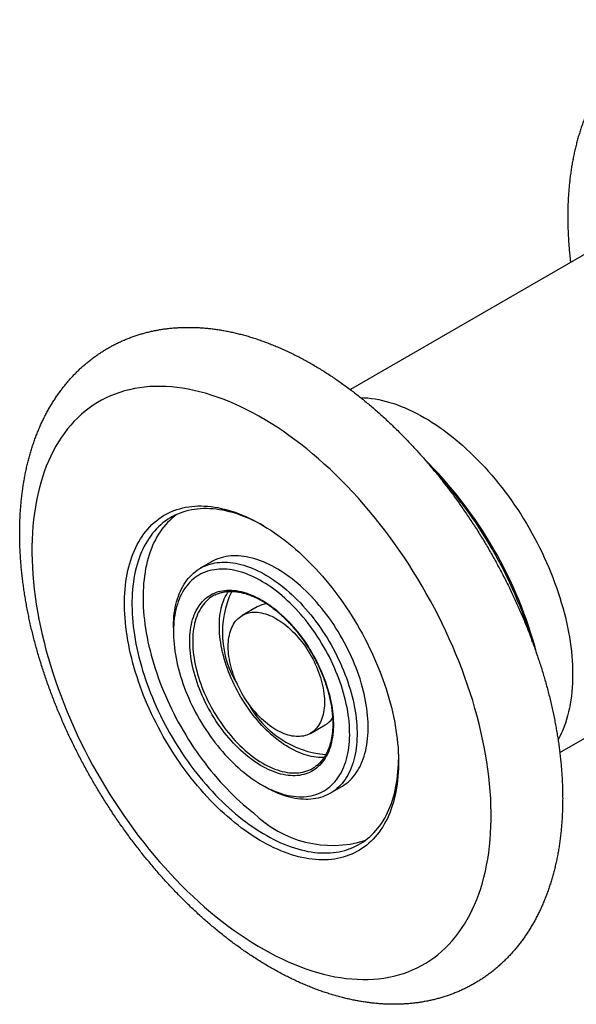
# Model space of a CAD drawing. Units: millimetres. Extents: x 10 to 410, y 10 to 287.
# Drawn here: x 285 to 338, y 126 to 220 of the extents above; entities that cross this region are included whole.
import ezdxf

# ---------------------------------------------------------------- set-up
doc = ezdxf.new("R2010")
doc.units = ezdxf.units.MM

msp = doc.modelspace()

# ---------------------------------------------------------------- linework, layer by layer
at = {"color": 7, "linetype": 'Continuous', "lineweight": 25}
for p, q in [((340.089, 198.565), (316.141, 184.74)), ((302.876, 168.307), (301.816, 167.695)), ((307.24, 164.014), (305.826, 163.198)), ((336.139, 150.098), (360.087, 163.923)), ((299.247, 162.018), (299.247, 161.61)), ((312.325, 151.939), (313.74, 152.755)), ((307.66, 147.036), (308.014, 146.832)), ((314.215, 146.217), (315.275, 146.829))]:
    msp.add_line(p, q, dxfattribs=at)
at = {"color": 7, "linetype": 'Continuous', "lineweight": 25, "flags": 128}
for points in [[(303.907, 133.981), (304.474, 133.548), (305.043, 133.132), (305.613, 132.732), (306.185, 132.349), (306.758, 131.982), (307.332, 131.632), (307.906, 131.3), (308.479, 130.985), (309.052, 130.687), (309.625, 130.408), (310.195, 130.146), (310.765, 129.903), (311.332, 129.678), (311.896, 129.471), (312.458, 129.284), (313.016, 129.115), (313.57, 128.965), (314.121, 128.834), (314.667, 128.722), (315.208, 128.63), (315.744, 128.557), (316.275, 128.503), (316.8, 128.468), (317.318, 128.453), (317.83, 128.457), (318.335, 128.481), (318.832, 128.524), (319.322, 128.586), (319.804, 128.668), (320.278, 128.769), (320.743, 128.889), (321.199, 129.028), (321.645, 129.186), (322.082, 129.363), (322.51, 129.559), (322.927, 129.774), (323.333, 130.006), (323.729, 130.258), (324.114, 130.527), (324.487, 130.815), (324.849, 131.12), (325.2, 131.443), (325.538, 131.783), (325.864, 132.14), (326.177, 132.514), (326.478, 132.905), (326.766, 133.312), (327.041, 133.735), (327.302, 134.174), (327.55, 134.628), (327.785, 135.098), (328.005, 135.582), (328.212, 136.081), (328.405, 136.594), (328.583, 137.121), (328.747, 137.661), (328.897, 138.214), (329.032, 138.78), (329.152, 139.359), (329.258, 139.949), (329.349, 140.551), (329.425, 141.164), (329.486, 141.788), (329.532, 142.421), (329.563, 143.065), (329.579, 143.718), (329.58, 144.38), (329.567, 145.051), (329.538, 145.729), (329.494, 146.415), (329.435, 147.109), (329.361, 147.808), (329.272, 148.514), (329.169, 149.226), (329.051, 149.942), (328.918, 150.664), (328.77, 151.389), (328.608, 152.119), (328.432, 152.851), (328.242, 153.586), (328.037, 154.323), (327.819, 155.062), (327.586, 155.802), (327.34, 156.543), (327.081, 157.284), (326.808, 158.024), (326.522, 158.764), (326.223, 159.502), (325.911, 160.238), (325.587, 160.972), (325.251, 161.703), (324.902, 162.431), (324.542, 163.155), (324.17, 163.874), (323.787, 164.589), (323.393, 165.298), (322.988, 166.001), (322.572, 166.698), (322.147, 167.388), (321.711, 168.071), (321.266, 168.746), (320.811, 169.413), (320.348, 170.071), (319.875, 170.72), (319.395, 171.36), (318.906, 171.989), (318.41, 172.608), (317.906, 173.216), (317.395, 173.813), (316.877, 174.399), (316.354, 174.972), (315.824, 175.532), (315.289, 176.08), (314.748, 176.614), (314.203, 177.135), (313.653, 177.642), (313.099, 178.135), (312.541, 178.613), (311.98, 179.076), (311.416, 179.523), (310.849, 179.955), (310.28, 180.371), (309.71, 180.771), (309.138, 181.155), (308.565, 181.522), (307.991, 181.871), (307.417, 182.204), (306.844, 182.519), (306.271, 182.817), (305.698, 183.096), (305.128, 183.358), (304.558, 183.601), (303.991, 183.826), (303.427, 184.032), (302.865, 184.22), (302.307, 184.389), (301.753, 184.539), (301.202, 184.67), (300.656, 184.781), (300.115, 184.874), (299.579, 184.947), (299.048, 185.001), (298.523, 185.036), (298.005, 185.051), (297.493, 185.047), (296.988, 185.023), (296.491, 184.98), (296.001, 184.918), (295.519, 184.836), (295.045, 184.735), (294.58, 184.615), (294.124, 184.476), (293.678, 184.318), (293.241, 184.141), (292.813, 183.945), (292.396, 183.73), (291.99, 183.497), (291.594, 183.246), (291.209, 182.977), (290.836, 182.689), (290.474, 182.384), (290.123, 182.061), (289.785, 181.721), (289.459, 181.364), (289.146, 180.99), (288.845, 180.599), (288.557, 180.192), (288.282, 179.769), (288.021, 179.33), (287.773, 178.876), (287.538, 178.406), (287.318, 177.922), (287.111, 177.423), (286.918, 176.91), (286.74, 176.383), (286.576, 175.843), (286.426, 175.289), (286.291, 174.723), (286.171, 174.145), (286.065, 173.555), (285.974, 172.953), (285.898, 172.34), (285.837, 171.716), (285.791, 171.082), (285.76, 170.439), (285.744, 169.786), (285.743, 169.124), (285.756, 168.453), (285.785, 167.774), (285.829, 167.088), (285.888, 166.395), (285.962, 165.695), (286.051, 164.99), (286.154, 164.278), (286.272, 163.561), (286.405, 162.84), (286.553, 162.114), (286.715, 161.385), (286.891, 160.653), (287.081, 159.918), (287.286, 159.181), (287.504, 158.442), (287.737, 157.702), (287.983, 156.961), (288.242, 156.22), (288.515, 155.48), (288.801, 154.74), (289.1, 154.002), (289.412, 153.265), (289.736, 152.531), (290.072, 151.8), (290.421, 151.073), (290.781, 150.349), (291.153, 149.63), (291.536, 148.915), (291.93, 148.206), (292.335, 147.503), (292.751, 146.806), (293.176, 146.115), (293.612, 145.433), (294.057, 144.758), (294.512, 144.091), (294.975, 143.433), (295.448, 142.783), (295.928, 142.144), (296.417, 141.515), (296.913, 140.896), (297.417, 140.287), (297.928, 139.69), (298.446, 139.105), (298.969, 138.532), (299.499, 137.972), (300.034, 137.424), (300.575, 136.889), (301.12, 136.369), (301.67, 135.862), (302.224, 135.369), (302.782, 134.891), (303.343, 134.428), (303.907, 133.981)], [(317.116, 183.987), (317.13, 183.987), (317.466, 183.972), (317.806, 183.944), (318.15, 183.904), (318.497, 183.852), (318.848, 183.787), (319.201, 183.709), (319.558, 183.62), (319.916, 183.518), (320.278, 183.404), (320.641, 183.278), (321.006, 183.139), (321.372, 182.989), (321.74, 182.827), (322.108, 182.653), (322.478, 182.468), (322.848, 182.271), (323.218, 182.063), (323.588, 181.844), (323.958, 181.614), (324.327, 181.372), (324.696, 181.12), (325.064, 180.858), (325.43, 180.585), (325.795, 180.302), (326.158, 180.009), (326.519, 179.706), (326.878, 179.394), (327.234, 179.072), (327.588, 178.741), (327.939, 178.401), (328.286, 178.053), (328.63, 177.696), (328.97, 177.331), (329.306, 176.958), (329.638, 176.577), (329.966, 176.189), (330.289, 175.793), (330.607, 175.391), (330.92, 174.982), (331.228, 174.567), (331.53, 174.146), (331.827, 173.719), (332.118, 173.286), (332.402, 172.848), (332.681, 172.406), (332.953, 171.959), (333.218, 171.507), (333.476, 171.052), (333.728, 170.593), (333.972, 170.13), (334.208, 169.665), (334.438, 169.197), (334.659, 168.727), (334.873, 168.254), (335.078, 167.78), (335.276, 167.304), (335.465, 166.828), (335.646, 166.35), (335.819, 165.872), (335.982, 165.394), (336.137, 164.916), (336.283, 164.439), (336.421, 163.963), (336.549, 163.488), (336.668, 163.014), (336.778, 162.543), (336.878, 162.073), (336.969, 161.606), (337.051, 161.142), (337.123, 160.681), (337.186, 160.224), (337.239, 159.77), (337.283, 159.32), (337.316, 158.875), (337.341, 158.434), (337.355, 157.999), (337.36, 157.568), (337.355, 157.144), (337.341, 156.725), (337.316, 156.312), (337.283, 155.906), (337.239, 155.507), (337.186, 155.114), (337.123, 154.729), (337.051, 154.351), (336.969, 153.982), (336.878, 153.62), (336.778, 153.266), (336.668, 152.921), (336.549, 152.585), (336.421, 152.258), (336.283, 151.94), (336.137, 151.632), (335.982, 151.333), (335.975, 151.32)], [(309.902, 170.341), (310.239, 170.074), (310.573, 169.798), (310.906, 169.513), (311.237, 169.219), (311.565, 168.916), (311.891, 168.605), (312.213, 168.286), (312.533, 167.96), (312.849, 167.625), (313.161, 167.283), (313.47, 166.934), (313.775, 166.578), (314.076, 166.215), (314.372, 165.845), (314.664, 165.47), (314.95, 165.088), (315.232, 164.701), (315.509, 164.308), (315.78, 163.91), (316.046, 163.507), (316.306, 163.099), (316.56, 162.688), (316.808, 162.272), (317.05, 161.852), (317.285, 161.429), (317.513, 161.002), (317.735, 160.573), (317.95, 160.141), (318.158, 159.707), (318.359, 159.271), (318.553, 158.833), (318.738, 158.393), (318.917, 157.953), (319.087, 157.511), (319.25, 157.069), (319.405, 156.627), (319.552, 156.185), (319.691, 155.743), (319.821, 155.303), (319.943, 154.863), (320.057, 154.424), (320.162, 153.987), (320.259, 153.552), (320.347, 153.119), (320.426, 152.688), (320.497, 152.26), (320.558, 151.836), (320.611, 151.415), (320.655, 150.997), (320.69, 150.583), (320.717, 150.174), (320.734, 149.769), (320.742, 149.369), (320.741, 148.974), (320.732, 148.584), (320.713, 148.2), (320.686, 147.822), (320.649, 147.449), (320.604, 147.084), (320.55, 146.724), (320.487, 146.372), (320.415, 146.027), (320.334, 145.689), (320.245, 145.359), (320.147, 145.036), (320.041, 144.722), (319.926, 144.416), (319.802, 144.118), (319.671, 143.829), (319.531, 143.549), (319.383, 143.278), (319.227, 143.016), (319.063, 142.763), (318.891, 142.52), (318.711, 142.287), (318.524, 142.064), (318.33, 141.851), (318.128, 141.648), (317.919, 141.455), (317.703, 141.273), (317.48, 141.102), (317.25, 140.941), (317.014, 140.791), (316.771, 140.652), (316.522, 140.524), (316.268, 140.407), (316.007, 140.301), (315.74, 140.207), (315.468, 140.124), (315.191, 140.052), (314.908, 139.992), (314.62, 139.943), (314.328, 139.906), (314.031, 139.881), (313.73, 139.866), (313.424, 139.864), (313.115, 139.873), (312.802, 139.894), (312.485, 139.926), (312.165, 139.969), (311.842, 140.025), (311.516, 140.091), (311.188, 140.169), (310.857, 140.259), (310.524, 140.36), (310.189, 140.472), (309.852, 140.595), (309.513, 140.729), (309.174, 140.874), (308.833, 141.03), (308.492, 141.197), (308.15, 141.375), (307.807, 141.563), (307.465, 141.761), (307.122, 141.97), (306.78, 142.189), (306.439, 142.418), (306.099, 142.656), (305.759, 142.905), (305.421, 143.163), (305.084, 143.43), (304.75, 143.706), (304.417, 143.991), (304.086, 144.285), (303.758, 144.588), (303.432, 144.898), (303.11, 145.217), (302.79, 145.544), (302.474, 145.879), (302.162, 146.221), (301.853, 146.57), (301.548, 146.926), (301.247, 147.289), (300.951, 147.659), (300.659, 148.034), (300.373, 148.416), (300.091, 148.803), (299.814, 149.196), (299.543, 149.594), (299.277, 149.997), (299.017, 150.404), (298.763, 150.816), (298.515, 151.232), (298.273, 151.652), (298.038, 152.075), (297.81, 152.501), (297.588, 152.931), (297.373, 153.363), (297.165, 153.797), (296.964, 154.233), (296.77, 154.671), (296.585, 155.111), (296.406, 155.551), (296.236, 155.993), (296.073, 156.435), (295.918, 156.877), (295.771, 157.319), (295.632, 157.76), (295.502, 158.201), (295.38, 158.641), (295.266, 159.08), (295.161, 159.517), (295.064, 159.952), (294.976, 160.385), (294.897, 160.816), (294.826, 161.243), (294.765, 161.668), (294.712, 162.089), (294.668, 162.507), (294.633, 162.92), (294.606, 163.33), (294.589, 163.735), (294.581, 164.135), (294.582, 164.53), (294.591, 164.92), (294.61, 165.304), (294.637, 165.682), (294.674, 166.054), (294.719, 166.42), (294.773, 166.779), (294.836, 167.132), (294.908, 167.477), (294.989, 167.815), (295.078, 168.145), (295.176, 168.467), (295.282, 168.782), (295.397, 169.088), (295.521, 169.386), (295.652, 169.675), (295.792, 169.955), (295.94, 170.226), (296.096, 170.488), (296.26, 170.74), (296.432, 170.983), (296.612, 171.216), (296.799, 171.44), (296.993, 171.653), (297.195, 171.856), (297.404, 172.048), (297.62, 172.231), (297.843, 172.402), (298.073, 172.563), (298.309, 172.713), (298.552, 172.852), (298.801, 172.98), (299.055, 173.097), (299.316, 173.202), (299.583, 173.297), (299.855, 173.38), (300.132, 173.452), (300.415, 173.512), (300.703, 173.56), (300.995, 173.598), (301.292, 173.623), (301.593, 173.637), (301.899, 173.64), (302.208, 173.631), (302.521, 173.61), (302.838, 173.578), (303.158, 173.534), (303.481, 173.479), (303.807, 173.412), (304.135, 173.334), (304.466, 173.245), (304.799, 173.144), (305.134, 173.032), (305.471, 172.909), (305.81, 172.775), (306.149, 172.63), (306.49, 172.474), (306.831, 172.307), (307.173, 172.129), (307.516, 171.941), (307.858, 171.743), (308.201, 171.534), (308.543, 171.315), (308.884, 171.086), (309.224, 170.847), (309.564, 170.599), (309.902, 170.341)], [(307.842, 171.753), (307.54, 171.918), (307.207, 172.09), (306.875, 172.253), (306.544, 172.405), (306.213, 172.546), (305.884, 172.676), (305.556, 172.796), (305.23, 172.905), (304.906, 173.003), (304.584, 173.09), (304.264, 173.166), (303.947, 173.231), (303.633, 173.285), (303.322, 173.327), (303.014, 173.359), (302.709, 173.379), (302.408, 173.388), (302.111, 173.385), (301.818, 173.371), (301.529, 173.346), (301.244, 173.31), (300.964, 173.263), (300.689, 173.204), (300.42, 173.135), (300.155, 173.054), (299.895, 172.962), (299.642, 172.859), (299.394, 172.745), (299.151, 172.621), (298.915, 172.486), (298.686, 172.34), (298.462, 172.183), (298.245, 172.016), (298.035, 171.839), (297.832, 171.652), (297.635, 171.454), (297.446, 171.247), (297.264, 171.03), (297.089, 170.803), (296.922, 170.566), (296.763, 170.321), (296.611, 170.066), (296.467, 169.802), (296.331, 169.529), (296.202, 169.248), (296.082, 168.959), (295.971, 168.661), (295.867, 168.355), (295.772, 168.041), (295.685, 167.72), (295.606, 167.391), (295.537, 167.055), (295.475, 166.712), (295.422, 166.363), (295.378, 166.007), (295.343, 165.645), (295.316, 165.277), (295.298, 164.903), (295.289, 164.524), (295.288, 164.14), (295.296, 163.75), (295.313, 163.356), (295.338, 162.958), (295.372, 162.555), (295.415, 162.149), (295.467, 161.739), (295.527, 161.326), (295.596, 160.91), (295.673, 160.491), (295.758, 160.07), (295.852, 159.646), (295.955, 159.221), (296.065, 158.794), (296.184, 158.366), (296.311, 157.937), (296.446, 157.507), (296.589, 157.077), (296.739, 156.647), (296.898, 156.217), (297.064, 155.788), (297.237, 155.359), (297.418, 154.932), (297.607, 154.505), (297.802, 154.081), (298.004, 153.658), (298.213, 153.238), (298.429, 152.82), (298.652, 152.406), (298.881, 151.994), (299.116, 151.585), (299.357, 151.181), (299.604, 150.78), (299.857, 150.384), (300.116, 149.992), (300.38, 149.604), (300.649, 149.222), (300.923, 148.845), (301.202, 148.474), (301.486, 148.109), (301.774, 147.749), (302.067, 147.396), (302.363, 147.049), (302.664, 146.71), (302.968, 146.377), (303.276, 146.051), (303.586, 145.733), (303.9, 145.423), (304.217, 145.12), (304.536, 144.826), (304.858, 144.54), (305.182, 144.263), (305.508, 143.994), (305.835, 143.734), (306.164, 143.483), (306.494, 143.241), (306.826, 143.009), (307.158, 142.787), (307.491, 142.574), (307.824, 142.37), (308.157, 142.177), (308.49, 141.994), (308.823, 141.822), (309.155, 141.659), (309.486, 141.507), (309.817, 141.366), (310.146, 141.236), (310.474, 141.116), (310.8, 141.007), (311.124, 140.909), (311.446, 140.822), (311.766, 140.746), (312.083, 140.681), (312.397, 140.627), (312.708, 140.585), (313.016, 140.553), (313.321, 140.533), (313.622, 140.524), (313.919, 140.527), (314.213, 140.541), (314.501, 140.566), (314.786, 140.602), (315.066, 140.649), (315.341, 140.708), (315.611, 140.777), (315.875, 140.858), (316.135, 140.95), (316.388, 141.053), (316.637, 141.167), (316.879, 141.291), (317.115, 141.426), (317.345, 141.572), (317.568, 141.729), (317.785, 141.896), (317.995, 142.073), (318.198, 142.26), (318.395, 142.458), (318.584, 142.665), (318.766, 142.882), (318.941, 143.109), (319.108, 143.346), (319.268, 143.591), (319.419, 143.846), (319.563, 144.11), (319.7, 144.383), (319.828, 144.664), (319.948, 144.953), (320.06, 145.251), (320.163, 145.557), (320.258, 145.871), (320.345, 146.192), (320.424, 146.521), (320.494, 146.857), (320.555, 147.2), (320.608, 147.549), (320.652, 147.905), (320.687, 148.267), (320.714, 148.635), (320.732, 149.009), (320.742, 149.388), (320.742, 149.406)], [(299.562, 172.824), (299.523, 172.796), (299.306, 172.629), (299.096, 172.451), (298.892, 172.264), (298.696, 172.067), (298.507, 171.859), (298.325, 171.642), (298.15, 171.415), (297.983, 171.179), (297.823, 170.933), (297.671, 170.678), (297.527, 170.414), (297.391, 170.142), (297.263, 169.861), (297.143, 169.571), (297.031, 169.273), (296.928, 168.967), (296.832, 168.653), (296.746, 168.332), (296.667, 168.003), (296.597, 167.668), (296.536, 167.325), (296.483, 166.975), (296.439, 166.619), (296.403, 166.257), (296.377, 165.889), (296.359, 165.515), (296.349, 165.136), (296.349, 164.752), (296.357, 164.363), (296.373, 163.969), (296.399, 163.57), (296.433, 163.168), (296.476, 162.761), (296.527, 162.351), (296.588, 161.938), (296.656, 161.522), (296.733, 161.103), (296.819, 160.682), (296.913, 160.259), (297.015, 159.833), (297.126, 159.407), (297.245, 158.979), (297.372, 158.549), (297.507, 158.12), (297.649, 157.69), (297.8, 157.259), (297.959, 156.83), (298.125, 156.4), (298.298, 155.971), (298.479, 155.544), (298.667, 155.118), (298.863, 154.693), (299.065, 154.271), (299.274, 153.85), (299.49, 153.433), (299.712, 153.018), (299.941, 152.606), (300.177, 152.198), (300.418, 151.793), (300.665, 151.392), (300.918, 150.996), (301.176, 150.604), (301.44, 150.217), (301.71, 149.834), (301.984, 149.458), (302.263, 149.086), (302.547, 148.721), (302.835, 148.361), (303.127, 148.008), (303.424, 147.662), (303.724, 147.322), (304.029, 146.989), (304.336, 146.664), (304.647, 146.346), (304.961, 146.035), (305.278, 145.733), (305.597, 145.438), (305.919, 145.152), (306.242, 144.875), (306.568, 144.606), (306.896, 144.346)], [(299.247, 162.018), (299.248, 162.169), (299.256, 162.482), (299.274, 162.79), (299.299, 163.092), (299.334, 163.388), (299.376, 163.677), (299.428, 163.96), (299.488, 164.236), (299.556, 164.504), (299.633, 164.766), (299.718, 165.019), (299.811, 165.265), (299.912, 165.502), (300.021, 165.731), (300.138, 165.951), (300.263, 166.163), (300.396, 166.365), (300.536, 166.558), (300.683, 166.742), (300.838, 166.916), (301, 167.08), (301.168, 167.234), (301.344, 167.378), (301.526, 167.511), (301.714, 167.635), (301.909, 167.747), (302.11, 167.849), (302.316, 167.941), (302.528, 168.021), (302.746, 168.091), (302.969, 168.149), (303.196, 168.197), (303.429, 168.233), (303.666, 168.258), (303.907, 168.273), (304.152, 168.276), (304.402, 168.267), (304.654, 168.248), (304.91, 168.217), (305.169, 168.176), (305.431, 168.123), (305.696, 168.059), (305.962, 167.985), (306.231, 167.899), (306.502, 167.803), (306.774, 167.696), (307.047, 167.578), (307.321, 167.45), (307.596, 167.311), (307.871, 167.163), (308.147, 167.004), (308.422, 166.835), (308.697, 166.657), (308.971, 166.469), (309.245, 166.271), (309.517, 166.065)], [(315.275, 146.829), (315.376, 146.89), (315.565, 147.013), (315.747, 147.147), (315.922, 147.29), (316.091, 147.445), (316.253, 147.609), (316.407, 147.783), (316.555, 147.966), (316.695, 148.159), (316.827, 148.361), (316.952, 148.573), (317.069, 148.793), (317.179, 149.022), (317.28, 149.259), (317.373, 149.505), (317.458, 149.759), (317.535, 150.02), (317.603, 150.289), (317.663, 150.564), (317.714, 150.847), (317.757, 151.137), (317.792, 151.432), (317.817, 151.734), (317.834, 152.042), (317.843, 152.355), (317.843, 152.673), (317.834, 152.996), (317.816, 153.324), (317.79, 153.655), (317.756, 153.991), (317.712, 154.33), (317.66, 154.672), (317.6, 155.017), (317.532, 155.365), (317.455, 155.715), (317.369, 156.067), (317.276, 156.42), (317.174, 156.774), (317.065, 157.129), (316.947, 157.485), (316.822, 157.84), (316.689, 158.196), (316.549, 158.55), (316.401, 158.904), (316.246, 159.257), (316.084, 159.607), (315.915, 159.956), (315.739, 160.302), (315.557, 160.646), (315.368, 160.987), (315.173, 161.324), (314.972, 161.658), (314.766, 161.987), (314.553, 162.312), (314.336, 162.633), (314.113, 162.948), (313.885, 163.258), (313.652, 163.563), (313.415, 163.862), (313.173, 164.154), (312.928, 164.44), (312.679, 164.719), (312.426, 164.991), (312.17, 165.256), (311.91, 165.513), (311.648, 165.763), (311.384, 166.004), (311.117, 166.237), (310.848, 166.461), (310.577, 166.677), (310.305, 166.883), (310.032, 167.081), (309.758, 167.269), (309.483, 167.447), (309.208, 167.616), (308.932, 167.775), (308.657, 167.924), (308.382, 168.062), (308.108, 168.19), (307.834, 168.308), (307.562, 168.415), (307.292, 168.511), (307.023, 168.597), (306.756, 168.672), (306.492, 168.735), (306.23, 168.788), (305.971, 168.83), (305.715, 168.86), (305.462, 168.88), (305.213, 168.888), (304.968, 168.885), (304.726, 168.871), (304.489, 168.845), (304.257, 168.809), (304.029, 168.762), (303.806, 168.703), (303.589, 168.633), (303.377, 168.553), (303.17, 168.462), (302.97, 168.36), (302.876, 168.307)], [(309.103, 165.493), (308.836, 165.695), (308.569, 165.888), (308.3, 166.072), (308.031, 166.246), (307.761, 166.411), (307.491, 166.565), (307.222, 166.709), (306.953, 166.843), (306.684, 166.967), (306.417, 167.08), (306.151, 167.183), (305.886, 167.275), (305.624, 167.356), (305.363, 167.426), (305.105, 167.485), (304.849, 167.534), (304.596, 167.571), (304.347, 167.597), (304.101, 167.611), (303.858, 167.615), (303.619, 167.608), (303.385, 167.589), (303.155, 167.559), (302.929, 167.518), (302.709, 167.466), (302.493, 167.404), (302.283, 167.33), (302.079, 167.245), (301.88, 167.149), (301.687, 167.043), (301.5, 166.926), (301.319, 166.799), (301.145, 166.661), (300.978, 166.514), (300.818, 166.356), (300.664, 166.188), (300.518, 166.011), (300.379, 165.824), (300.248, 165.628), (300.124, 165.423), (300.008, 165.208), (299.9, 164.985), (299.8, 164.754), (299.708, 164.514), (299.624, 164.267), (299.548, 164.012), (299.481, 163.749), (299.422, 163.479), (299.371, 163.202), (299.329, 162.918), (299.296, 162.629), (299.271, 162.333), (299.255, 162.031), (299.248, 161.724), (299.249, 161.412), (299.258, 161.095), (299.277, 160.774), (299.304, 160.448), (299.339, 160.119), (299.384, 159.786), (299.436, 159.45), (299.497, 159.112), (299.567, 158.771), (299.645, 158.427), (299.731, 158.082), (299.825, 157.736), (299.927, 157.389), (300.038, 157.041), (300.156, 156.693), (300.281, 156.345), (300.415, 155.997), (300.556, 155.65), (300.704, 155.304), (300.859, 154.96), (301.021, 154.617), (301.19, 154.277), (301.366, 153.939), (301.548, 153.604), (301.737, 153.273), (301.931, 152.945), (302.131, 152.621), (302.338, 152.301), (302.549, 151.985), (302.766, 151.675), (302.988, 151.37), (303.215, 151.07), (303.446, 150.776), (303.681, 150.488), (303.921, 150.207), (304.165, 149.933), (304.412, 149.665), (304.662, 149.405), (304.916, 149.152), (305.172, 148.907), (305.431, 148.67), (305.692, 148.442), (305.955, 148.222), (306.22, 148.011), (306.487, 147.808), (306.754, 147.615), (307.023, 147.432), (307.292, 147.258), (307.562, 147.093), (307.832, 146.939), (308.101, 146.795), (308.37, 146.66), (308.639, 146.537), (308.906, 146.423), (309.172, 146.321), (309.437, 146.229), (309.699, 146.148), (309.96, 146.078), (310.218, 146.018), (310.474, 145.97), (310.727, 145.933), (310.976, 145.907), (311.222, 145.892), (311.465, 145.889), (311.704, 145.896), (311.938, 145.915), (312.168, 145.945), (312.394, 145.985), (312.614, 146.037), (312.83, 146.1), (313.04, 146.174), (313.245, 146.259), (313.443, 146.354), (313.636, 146.461), (313.823, 146.577), (314.004, 146.705), (314.178, 146.842), (314.345, 146.99), (314.505, 147.148), (314.659, 147.316), (314.805, 147.493), (314.944, 147.68), (315.075, 147.876), (315.199, 148.081), (315.315, 148.296), (315.423, 148.518), (315.523, 148.75), (315.615, 148.989), (315.699, 149.237), (315.775, 149.492), (315.842, 149.755), (315.901, 150.025), (315.952, 150.302), (315.994, 150.585), (316.027, 150.875), (316.052, 151.171), (316.068, 151.473), (316.075, 151.78), (316.074, 152.092), (316.065, 152.409), (316.046, 152.73), (316.019, 153.056), (315.984, 153.385), (315.939, 153.718), (315.887, 154.054), (315.826, 154.392), (315.756, 154.733), (315.678, 155.076), (315.592, 155.421), (315.498, 155.768), (315.396, 156.115), (315.285, 156.463), (315.167, 156.811), (315.042, 157.159), (314.908, 157.507), (314.767, 157.854), (314.619, 158.2), (314.464, 158.544), (314.302, 158.886), (314.133, 159.227), (313.957, 159.565), (313.775, 159.899), (313.587, 160.231), (313.392, 160.559), (313.192, 160.883), (312.985, 161.203), (312.774, 161.519), (312.557, 161.829), (312.335, 162.134), (312.108, 162.434), (311.877, 162.728), (311.642, 163.015), (311.402, 163.297), (311.158, 163.571), (310.911, 163.839), (310.661, 164.099), (310.407, 164.352), (310.151, 164.597), (309.892, 164.833), (309.631, 165.062), (309.368, 165.282), (309.103, 165.493)], [(308.836, 163.877), (309.075, 163.686), (309.313, 163.486), (309.548, 163.278), (309.781, 163.061), (310.011, 162.837), (310.238, 162.605), (310.462, 162.365), (310.683, 162.119), (310.899, 161.865), (311.112, 161.605), (311.32, 161.34), (311.524, 161.068), (311.722, 160.791), (311.916, 160.509), (312.104, 160.222), (312.287, 159.93), (312.464, 159.635), (312.634, 159.336), (312.799, 159.034), (312.957, 158.729), (313.108, 158.421), (313.253, 158.111), (313.39, 157.8), (313.521, 157.487), (313.644, 157.174), (313.759, 156.859), (313.866, 156.545), (313.966, 156.231), (314.058, 155.918), (314.142, 155.605), (314.218, 155.294), (314.285, 154.985), (314.344, 154.678), (314.395, 154.374), (314.437, 154.073), (314.471, 153.775), (314.496, 153.481), (314.512, 153.191), (314.52, 152.906), (314.519, 152.625), (314.509, 152.349), (314.491, 152.08), (314.465, 151.816), (314.429, 151.558), (314.385, 151.306), (314.333, 151.062), (314.272, 150.825), (314.203, 150.595), (314.126, 150.373), (314.041, 150.159), (313.947, 149.953), (313.846, 149.756), (313.737, 149.568), (313.62, 149.389), (313.496, 149.219), (313.364, 149.058), (313.225, 148.908), (313.079, 148.767), (312.926, 148.636), (312.767, 148.515), (312.601, 148.405), (312.429, 148.306), (312.251, 148.216), (312.067, 148.138), (311.878, 148.071), (311.683, 148.014), (311.484, 147.969), (311.279, 147.934), (311.07, 147.911), (310.857, 147.899), (310.639, 147.898), (310.418, 147.908), (310.194, 147.929), (309.966, 147.962), (309.735, 148.005), (309.502, 148.06), (309.266, 148.125), (309.028, 148.201), (308.789, 148.288), (308.548, 148.386), (308.306, 148.494), (308.063, 148.613), (307.82, 148.742), (307.577, 148.881), (307.333, 149.03), (307.09, 149.189), (306.848, 149.357), (306.607, 149.534), (306.367, 149.721), (306.129, 149.917), (305.892, 150.121), (305.658, 150.333), (305.427, 150.554), (305.198, 150.782), (304.972, 151.018), (304.75, 151.261), (304.532, 151.511), (304.317, 151.768), (304.107, 152.031), (303.901, 152.299), (303.699, 152.574), (303.503, 152.854), (303.312, 153.138), (303.127, 153.427), (302.947, 153.721), (302.773, 154.018), (302.605, 154.319), (302.444, 154.622), (302.289, 154.929), (302.141, 155.237), (302, 155.548), (301.867, 155.86), (301.74, 156.173), (301.621, 156.487), (301.509, 156.802), (301.406, 157.116), (301.31, 157.43), (301.222, 157.743), (301.142, 158.054), (301.071, 158.364), (301.007, 158.672), (300.953, 158.978), (300.906, 159.281), (300.868, 159.58), (300.839, 159.876), (300.818, 160.168), (300.806, 160.456), (300.803, 160.739), (300.808, 161.017), (300.822, 161.29), (300.844, 161.557), (300.875, 161.818), (300.915, 162.073), (300.963, 162.32), (301.019, 162.561), (301.084, 162.795), (301.157, 163.021), (301.239, 163.239), (301.328, 163.449), (301.425, 163.65), (301.531, 163.843), (301.644, 164.026), (301.764, 164.201), (301.892, 164.366), (302.028, 164.522), (302.17, 164.668), (302.319, 164.804), (302.475, 164.929), (302.638, 165.045), (302.807, 165.15), (302.982, 165.244), (303.163, 165.328), (303.35, 165.401), (303.542, 165.463), (303.739, 165.514), (303.941, 165.554), (304.148, 165.583), (304.359, 165.6), (304.574, 165.607), (304.794, 165.602), (305.017, 165.587), (305.243, 165.56), (305.472, 165.522), (305.704, 165.473), (305.939, 165.413), (306.176, 165.342), (306.414, 165.26), (306.654, 165.168), (306.896, 165.065), (307.138, 164.951), (307.381, 164.828), (307.625, 164.693), (307.868, 164.549), (308.111, 164.396), (308.354, 164.232), (308.596, 164.059), (308.836, 163.877)], [(309.517, 166.065), (309.787, 165.849), (310.056, 165.625), (310.323, 165.392), (310.588, 165.15), (310.85, 164.901), (311.109, 164.644), (311.365, 164.379), (311.618, 164.107), (311.867, 163.828), (312.113, 163.542), (312.354, 163.249), (312.591, 162.951), (312.824, 162.646), (313.052, 162.336), (313.275, 162.02), (313.493, 161.7), (313.705, 161.375), (313.912, 161.045), (314.113, 160.712), (314.308, 160.374), (314.496, 160.034), (314.679, 159.69), (314.854, 159.344), (315.023, 158.995), (315.185, 158.644), (315.34, 158.292), (315.488, 157.938), (315.628, 157.583), (315.761, 157.228), (315.887, 156.872), (316.004, 156.517), (316.114, 156.162), (316.215, 155.808), (316.309, 155.454), (316.394, 155.103), (316.471, 154.753), (316.54, 154.405), (316.6, 154.06), (316.652, 153.718), (316.695, 153.379), (316.73, 153.043), (316.756, 152.711), (316.773, 152.384), (316.782, 152.061), (316.782, 151.743), (316.774, 151.43), (316.757, 151.122), (316.731, 150.82), (316.697, 150.524), (316.654, 150.235), (316.602, 149.952), (316.542, 149.676), (316.474, 149.408), (316.397, 149.146), (316.312, 148.893), (316.219, 148.647), (316.118, 148.41), (316.009, 148.181), (315.892, 147.961), (315.767, 147.749), (315.634, 147.547), (315.494, 147.354), (315.347, 147.17), (315.192, 146.996), (315.03, 146.832), (314.862, 146.678), (314.686, 146.534), (314.504, 146.401), (314.316, 146.277), (314.121, 146.165), (313.92, 146.063), (313.714, 145.971), (313.502, 145.891), (313.284, 145.821), (313.062, 145.763), (312.834, 145.715), (312.601, 145.679), (312.364, 145.654), (312.123, 145.639), (311.878, 145.636), (311.629, 145.645), (311.376, 145.664), (311.12, 145.695), (310.861, 145.736), (310.599, 145.789), (310.334, 145.853), (310.068, 145.927), (309.799, 146.013), (309.528, 146.109), (309.256, 146.216), (308.983, 146.334), (308.709, 146.462), (308.434, 146.601), (308.159, 146.749), (308.014, 146.832)], [(304.48, 160.222), (304.484, 160.449), (304.497, 160.671), (304.518, 160.887), (304.548, 161.097), (304.587, 161.301), (304.634, 161.497), (304.689, 161.686), (304.753, 161.867), (304.825, 162.04), (304.904, 162.205), (304.992, 162.361), (305.087, 162.508), (305.19, 162.646), (305.3, 162.774), (305.417, 162.893), (305.541, 163.001), (305.671, 163.099), (305.808, 163.187), (305.951, 163.265), (306.1, 163.331), (306.255, 163.387), (306.415, 163.432), (306.579, 163.466), (306.749, 163.489), (306.923, 163.5), (307.101, 163.501), (307.282, 163.49), (307.467, 163.469), (307.655, 163.436), (307.846, 163.392), (308.039, 163.338), (308.234, 163.272), (308.431, 163.196), (308.628, 163.109), (308.827, 163.012), (309.026, 162.904), (309.225, 162.787), (309.424, 162.66), (309.622, 162.523), (309.819, 162.377), (310.015, 162.222), (310.209, 162.058), (310.401, 161.885), (310.59, 161.705), (310.777, 161.517), (310.96, 161.321), (311.14, 161.119), (311.316, 160.909), (311.488, 160.694), (311.655, 160.472), (311.817, 160.245), (311.975, 160.013), (312.126, 159.777), (312.272, 159.536), (312.413, 159.292), (312.546, 159.044), (312.674, 158.794), (312.794, 158.541), (312.908, 158.287), (313.014, 158.031), (313.113, 157.774), (313.204, 157.517), (313.288, 157.26), (313.364, 157.004), (313.431, 156.749), (313.491, 156.495), (313.542, 156.243), (313.585, 155.994), (313.619, 155.747), (313.645, 155.504), (313.662, 155.265), (313.671, 155.031), (313.671, 154.801), (313.662, 154.576), (313.645, 154.357), (313.619, 154.144), (313.585, 153.937), (313.542, 153.737), (313.491, 153.544), (313.431, 153.359), (313.364, 153.182), (313.288, 153.013), (313.204, 152.853), (313.113, 152.701), (313.014, 152.558), (312.908, 152.425), (312.794, 152.302), (312.674, 152.189), (312.546, 152.085), (312.413, 151.992), (312.272, 151.909), (312.126, 151.837), (311.975, 151.776), (311.817, 151.726), (311.655, 151.686), (311.488, 151.658), (311.316, 151.641), (311.14, 151.635), (310.96, 151.64), (310.777, 151.656), (310.59, 151.683), (310.401, 151.721), (310.209, 151.77), (310.015, 151.831), (309.819, 151.901), (309.622, 151.983), (309.424, 152.075), (309.225, 152.177), (309.026, 152.29), (308.827, 152.412), (308.628, 152.544), (308.431, 152.686), (308.234, 152.836), (308.039, 152.996), (307.846, 153.164), (307.655, 153.34), (307.467, 153.525), (307.282, 153.717), (307.101, 153.916), (306.923, 154.122), (306.749, 154.334), (306.579, 154.553), (306.415, 154.777), (306.255, 155.007), (306.1, 155.241), (305.951, 155.479), (305.808, 155.722), (305.671, 155.968), (305.541, 156.217), (305.417, 156.469), (305.3, 156.722), (305.19, 156.977), (305.087, 157.234), (304.992, 157.491), (304.904, 157.748), (304.825, 158.005), (304.753, 158.261), (304.689, 158.515), (304.634, 158.768), (304.587, 159.019), (304.548, 159.267), (304.518, 159.511), (304.497, 159.752), (304.484, 159.989), (304.48, 160.222)]]:
    msp.add_lwpolyline(points, dxfattribs=at)
at = {"color": 8, "linetype": 'Continuous', "lineweight": 25, "flags": 128}
for points in [[(313.639, 149.641), (313.522, 149.634), (313.308, 149.631), (313.089, 149.639), (312.868, 149.658), (312.642, 149.688), (312.414, 149.729), (312.183, 149.782), (311.95, 149.845), (311.715, 149.919), (311.478, 150.004), (311.24, 150.1), (311, 150.206), (310.76, 150.323), (310.519, 150.45), (310.278, 150.587), (310.037, 150.734), (309.796, 150.891), (309.556, 151.058), (309.317, 151.233), (309.079, 151.418), (308.843, 151.612), (308.609, 151.814), (308.378, 152.025), (308.148, 152.244), (307.922, 152.471), (307.699, 152.705), (307.479, 152.946), (307.263, 153.194), (307.05, 153.449), (306.842, 153.71), (306.639, 153.977), (306.44, 154.25), (306.247, 154.528), (306.058, 154.811), (305.876, 155.098), (305.699, 155.389), (305.528, 155.684), (305.363, 155.983), (305.204, 156.284), (305.053, 156.588), (304.908, 156.894), (304.77, 157.202), (304.639, 157.512), (304.516, 157.822), (304.4, 158.134), (304.292, 158.445), (304.191, 158.756), (304.099, 159.067), (304.014, 159.376), (303.938, 159.685), (303.87, 159.991), (303.811, 160.295), (303.759, 160.597), (303.717, 160.896), (303.683, 161.191), (303.657, 161.483), (303.64, 161.77), (303.632, 162.053), (303.632, 162.332), (303.641, 162.605), (303.659, 162.872), (303.685, 163.134), (303.72, 163.389), (303.764, 163.638), (303.816, 163.88), (303.876, 164.115), (303.945, 164.342), (304.022, 164.562), (304.107, 164.773), (304.2, 164.977), (304.301, 165.171), (304.41, 165.357), (304.493, 165.485)], [(302.852, 164.935), (302.831, 164.92), (302.672, 164.803), (302.52, 164.675), (302.375, 164.537), (302.236, 164.389), (302.105, 164.231), (301.981, 164.064), (301.864, 163.887), (301.755, 163.702), (301.654, 163.507), (301.561, 163.304), (301.476, 163.092), (301.399, 162.873), (301.33, 162.646), (301.27, 162.411), (301.218, 162.169), (301.175, 161.92), (301.14, 161.665), (301.113, 161.403), (301.096, 161.135), (301.087, 160.862), (301.086, 160.584), (301.095, 160.301), (301.112, 160.013), (301.137, 159.722), (301.171, 159.426), (301.214, 159.127), (301.265, 158.826), (301.325, 158.521), (301.393, 158.215), (301.469, 157.907), (301.553, 157.597), (301.646, 157.287), (301.746, 156.975), (301.854, 156.664), (301.97, 156.353), (302.093, 156.042), (302.224, 155.733), (302.362, 155.425), (302.507, 155.119), (302.659, 154.815), (302.817, 154.513), (302.982, 154.215), (303.153, 153.92), (303.33, 153.628), (303.513, 153.341), (303.701, 153.058), (303.895, 152.78), (304.093, 152.508), (304.297, 152.241), (304.505, 151.98), (304.717, 151.725), (304.933, 151.477), (305.153, 151.235), (305.376, 151.001), (305.603, 150.774), (305.832, 150.556), (306.064, 150.345), (306.298, 150.143), (306.534, 149.949), (306.771, 149.764), (307.01, 149.588), (307.25, 149.422), (307.491, 149.265), (307.732, 149.118), (307.973, 148.981), (308.214, 148.854), (308.455, 148.737), (308.694, 148.63), (308.933, 148.535), (309.17, 148.45), (309.405, 148.375), (309.638, 148.312), (309.869, 148.26), (310.097, 148.218), (310.322, 148.188), (310.544, 148.169), (310.762, 148.161), (310.977, 148.165), (311.187, 148.179), (311.393, 148.205), (311.595, 148.241), (311.791, 148.289), (311.983, 148.348), (312.169, 148.418), (312.349, 148.498), (312.364, 148.505)]]:
    msp.add_lwpolyline(points, dxfattribs=at)
at = {"color": 7, "linetype": 'Continuous', "lineweight": 25}
for centre, radius, start, end in [((294.541, 149.177), 40.736, 14.66588, 45.3815), ((293.347, 148.488), 41.992, 16.83093, 43.20564), ((304.638, 162.315), 3.171, 115.87539, 124.29273), ((308.375, 162.025), 2.29, 95.59604, 119.69498), ((312.587, 154.729), 2.286, 300.27234, 324.56345), ((310.967, 151.352), 3.17, 296.13206, 304.11308), ((314.44, 151.976), 10.73, 225.3219, 286.73206)]:
    msp.add_arc(centre, radius, start, end, dxfattribs=at)
at = {"color": 8, "linetype": 'Continuous', "lineweight": 25}
for centre, radius, start, end in [((313.171, 161.551), 9.243, 154.77603, 211.90239), ((314.594, 159.154), 9.276, 208.2008, 265.08389)]:
    msp.add_arc(centre, radius, start, end, dxfattribs=at)
at = {"color": 7, "linetype": 'Continuous', "lineweight": 25}
for points, knots in [([(347.807, 220.041), (347.73, 220.013), (347.526, 219.941), (347.2, 219.816), (346.83, 219.664), (346.465, 219.501), (346.106, 219.329), (345.752, 219.147), (345.404, 218.955), (345.061, 218.754), (344.724, 218.544), (344.393, 218.324), (344.067, 218.095), (343.748, 217.857), (343.435, 217.609), (343.128, 217.353), (342.827, 217.087), (342.532, 216.813), (342.244, 216.529), (341.962, 216.237), (341.687, 215.936), (341.419, 215.626), (341.157, 215.307), (340.902, 214.979), (340.654, 214.643), (340.413, 214.298), (340.179, 213.945), (339.953, 213.584), (339.734, 213.214), (339.522, 212.835), (339.318, 212.449), (339.122, 212.055), (338.933, 211.652), (338.752, 211.242), (338.58, 210.824), (338.415, 210.399), (338.258, 209.966), (338.11, 209.527), (337.97, 209.08), (337.838, 208.626), (337.715, 208.166), (337.6, 207.699), (337.494, 207.226), (337.397, 206.747), (337.308, 206.262), (337.227, 205.771), (337.156, 205.275), (337.093, 204.774), (337.038, 204.268), (336.993, 203.757), (336.956, 203.241), (336.928, 202.721), (336.908, 202.196), (336.897, 201.668), (336.894, 201.136), (336.9, 200.6), (336.915, 200.061), (336.938, 199.518), (336.969, 198.973), (337.009, 198.424), (337.058, 197.873), (337.11, 197.358), (337.149, 197.025), (337.167, 196.878)], [0, 0, 0, 0, 0.009688, 0.025465, 0.041215, 0.056938, 0.072637, 0.088319, 0.103988, 0.11965, 0.135309, 0.150971, 0.166639, 0.182319, 0.198018, 0.213739, 0.229487, 0.245268, 0.261086, 0.276945, 0.29285, 0.308804, 0.32481, 0.340872, 0.356992, 0.373173, 0.389417, 0.405724, 0.422096, 0.438533, 0.455035, 0.471602, 0.488233, 0.504927, 0.521681, 0.538494, 0.555363, 0.572285, 0.589258, 0.606278, 0.623341, 0.640446, 0.657587, 0.674761, 0.691966, 0.709196, 0.72645, 0.743724, 0.761015, 0.77832, 0.795637, 0.812962, 0.830294, 0.84763, 0.864969, 0.882308, 0.899646, 0.916982, 0.934314, 0.951641, 0.968962, 0.986278, 1, 1, 1, 1]), ([(304.279, 132.456), (304.359, 132.395), (304.586, 132.218), (304.965, 131.933), (305.415, 131.603), (305.868, 131.281), (306.322, 130.967), (306.778, 130.662), (307.236, 130.366), (307.696, 130.079), (308.157, 129.801), (308.619, 129.532), (309.083, 129.272), (309.547, 129.022), (310.013, 128.781), (310.479, 128.549), (310.945, 128.328), (311.412, 128.116), (311.88, 127.914), (312.347, 127.723), (312.815, 127.541), (313.282, 127.37), (313.748, 127.209), (314.214, 127.059), (314.679, 126.919), (315.143, 126.79), (315.606, 126.671), (316.067, 126.564), (316.527, 126.467), (316.985, 126.381), (317.44, 126.306), (317.894, 126.241), (318.345, 126.188), (318.793, 126.146), (319.238, 126.114), (319.681, 126.094), (320.12, 126.084), (320.556, 126.085), (320.988, 126.097), (321.416, 126.12), (321.841, 126.153), (322.261, 126.197), (322.677, 126.252), (323.089, 126.317), (323.497, 126.392), (323.9, 126.478), (324.298, 126.574), (324.692, 126.68), (325.08, 126.796), (325.464, 126.922), (325.843, 127.058), (326.217, 127.204), (326.585, 127.36), (326.948, 127.526), (327.306, 127.701), (327.658, 127.886), (328.005, 128.08), (328.346, 128.284), (328.681, 128.497), (329.01, 128.72), (329.334, 128.951), (329.651, 129.192), (329.963, 129.442), (330.268, 129.701), (330.567, 129.97), (330.86, 130.247), (331.146, 130.533), (331.426, 130.828), (331.699, 131.132), (331.966, 131.445), (332.225, 131.766), (332.478, 132.096), (332.724, 132.435), (332.963, 132.782), (333.194, 133.138), (333.419, 133.502), (333.635, 133.874), (333.845, 134.255), (334.047, 134.644), (334.241, 135.041), (334.427, 135.445), (334.605, 135.858), (334.776, 136.278), (334.938, 136.705), (335.092, 137.14), (335.238, 137.582), (335.376, 138.031), (335.505, 138.486), (335.626, 138.949), (335.738, 139.417), (335.841, 139.892), (335.936, 140.373), (336.023, 140.86), (336.1, 141.352), (336.17, 141.85), (336.23, 142.352), (336.282, 142.86), (336.325, 143.372), (336.359, 143.89), (336.385, 144.411), (336.402, 144.936), (336.411, 145.466), (336.411, 145.999), (336.402, 146.536), (336.385, 147.076), (336.359, 147.62), (336.325, 148.166), (336.283, 148.715), (336.232, 149.267), (336.173, 149.822), (336.106, 150.378), (336.031, 150.937), (335.947, 151.498), (335.856, 152.061), (335.756, 152.625), (335.649, 153.191), (335.533, 153.758), (335.41, 154.326), (335.279, 154.895), (335.14, 155.465), (334.993, 156.035), (334.839, 156.606), (334.678, 157.178), (334.508, 157.749), (334.332, 158.32), (334.148, 158.892), (333.957, 159.463), (333.759, 160.033), (333.553, 160.603), (333.341, 161.172), (333.121, 161.74), (332.895, 162.307), (332.662, 162.872), (332.422, 163.437), (332.175, 163.999), (331.922, 164.56), (331.663, 165.118), (331.397, 165.675), (331.124, 166.229), (330.845, 166.781), (330.56, 167.331), (330.269, 167.877), (329.972, 168.421), (329.669, 168.961), (329.361, 169.499), (329.046, 170.033), (328.726, 170.563), (328.4, 171.09), (328.069, 171.613), (327.733, 172.132), (327.391, 172.647), (327.044, 173.157), (326.692, 173.663), (326.335, 174.165), (325.973, 174.661), (325.607, 175.153), (325.235, 175.64), (324.859, 176.121), (324.479, 176.597), (324.094, 177.068), (323.705, 177.533), (323.312, 177.992), (322.915, 178.445), (322.513, 178.892), (322.108, 179.333), (321.699, 179.768), (321.287, 180.196), (320.871, 180.618), (320.451, 181.033), (320.029, 181.44), (319.603, 181.841), (319.173, 182.235), (318.741, 182.621), (318.306, 183), (317.868, 183.372), (317.428, 183.736), (316.985, 184.091), (316.539, 184.439), (316.092, 184.779), (315.642, 185.111), (315.19, 185.434), (314.735, 185.749), (314.28, 186.056), (313.822, 186.353), (313.363, 186.642), (312.902, 186.922), (312.44, 187.192), (311.976, 187.454), (311.512, 187.706), (311.047, 187.948), (310.581, 188.181), (310.114, 188.404), (309.647, 188.618), (309.18, 188.821), (308.712, 189.015), (308.245, 189.198), (307.778, 189.371), (307.311, 189.534), (306.845, 189.686), (306.38, 189.827), (305.916, 189.958), (305.453, 190.079), (304.991, 190.188), (304.531, 190.287), (304.073, 190.375), (303.617, 190.452), (303.163, 190.518), (302.712, 190.573), (302.263, 190.617), (301.817, 190.65), (301.374, 190.673), (300.935, 190.684), (300.498, 190.685), (300.066, 190.675), (299.637, 190.654), (299.212, 190.623), (298.79, 190.581), (298.373, 190.528), (297.961, 190.465), (297.552, 190.391), (297.149, 190.307), (296.749, 190.213), (296.355, 190.109), (295.966, 189.994), (295.581, 189.869), (295.201, 189.735), (294.827, 189.591), (294.458, 189.436), (294.094, 189.273), (293.735, 189.099), (293.382, 188.916), (293.034, 188.723), (292.692, 188.521), (292.356, 188.309), (292.026, 188.089), (291.701, 187.858), (291.382, 187.619), (291.07, 187.371), (290.764, 187.113), (290.463, 186.846), (290.17, 186.571), (289.882, 186.286), (289.601, 185.992), (289.327, 185.69), (289.059, 185.379), (288.799, 185.059), (288.545, 184.73), (288.297, 184.393), (288.057, 184.047), (287.825, 183.693), (287.599, 183.33), (287.381, 182.959), (287.17, 182.58), (286.967, 182.193), (286.772, 181.797), (286.584, 181.394), (286.404, 180.983), (286.233, 180.564), (286.069, 180.138), (285.913, 179.704), (285.766, 179.264), (285.627, 178.816), (285.496, 178.361), (285.374, 177.9), (285.261, 177.433), (285.156, 176.959), (285.059, 176.479), (284.971, 175.993), (284.892, 175.502), (284.821, 175.005), (284.76, 174.503), (284.706, 173.997), (284.662, 173.485), (284.626, 172.969), (284.599, 172.448), (284.58, 171.923), (284.57, 171.394), (284.569, 170.862), (284.576, 170.325), (284.591, 169.786), (284.616, 169.243), (284.648, 168.697), (284.689, 168.148), (284.738, 167.597), (284.796, 167.043), (284.862, 166.486), (284.936, 165.928), (285.018, 165.367), (285.108, 164.805), (285.206, 164.241), (285.312, 163.676), (285.427, 163.109), (285.549, 162.541), (285.678, 161.972), (285.816, 161.402), (285.961, 160.832), (286.114, 160.261), (286.274, 159.69), (286.442, 159.118), (286.617, 158.547), (286.8, 157.975), (286.99, 157.404), (287.187, 156.834), (287.391, 156.264), (287.602, 155.695), (287.82, 155.126), (288.046, 154.559), (288.278, 153.994), (288.516, 153.429), (288.762, 152.866), (289.014, 152.305), (289.272, 151.746), (289.537, 151.189), (289.809, 150.635), (290.086, 150.082), (290.37, 149.533), (290.66, 148.986), (290.956, 148.441), (291.258, 147.9), (291.566, 147.362), (291.879, 146.828), (292.199, 146.297), (292.523, 145.769), (292.854, 145.246), (293.189, 144.726), (293.53, 144.21), (293.876, 143.699), (294.227, 143.192), (294.583, 142.69), (294.944, 142.193), (295.31, 141.7), (295.681, 141.213), (296.056, 140.73), (296.436, 140.253), (296.82, 139.782), (297.208, 139.316), (297.6, 138.856), (297.997, 138.401), (298.398, 137.953), (298.802, 137.511), (299.21, 137.075), (299.622, 136.646), (300.038, 136.223), (300.457, 135.807), (300.879, 135.398), (301.304, 134.996), (301.733, 134.601), (302.164, 134.214), (302.599, 133.833), (303.036, 133.461), (303.476, 133.096), (303.891, 132.761), (304.159, 132.55), (304.279, 132.456)], [0, 0, 0, 0, 0.001557, 0.004481, 0.007408, 0.010336, 0.013265, 0.016195, 0.019127, 0.02206, 0.024993, 0.027928, 0.030863, 0.033798, 0.036732, 0.039667, 0.042601, 0.045533, 0.048464, 0.051393, 0.05432, 0.057243, 0.060163, 0.063079, 0.06599, 0.068896, 0.071796, 0.07469, 0.077576, 0.080455, 0.083325, 0.086186, 0.089038, 0.091881, 0.094712, 0.097534, 0.100344, 0.103143, 0.105931, 0.108707, 0.111473, 0.114227, 0.11697, 0.119702, 0.122424, 0.125137, 0.127839, 0.130533, 0.133219, 0.135896, 0.138568, 0.141232, 0.143892, 0.146547, 0.149199, 0.151848, 0.154495, 0.157141, 0.159786, 0.162433, 0.16508, 0.167731, 0.170384, 0.173041, 0.175704, 0.178372, 0.181046, 0.183728, 0.186418, 0.189116, 0.191823, 0.19454, 0.197266, 0.200003, 0.202751, 0.205509, 0.208279, 0.211059, 0.213851, 0.216653, 0.219466, 0.222289, 0.225123, 0.227967, 0.23082, 0.233681, 0.236551, 0.239429, 0.242314, 0.245206, 0.248104, 0.251007, 0.253915, 0.256828, 0.259744, 0.262664, 0.265586, 0.26851, 0.271436, 0.274364, 0.277293, 0.280222, 0.283151, 0.286081, 0.28901, 0.291939, 0.294867, 0.297794, 0.300721, 0.303646, 0.30657, 0.309493, 0.312414, 0.315334, 0.318253, 0.32117, 0.324085, 0.326999, 0.329912, 0.332823, 0.335733, 0.338642, 0.341549, 0.344455, 0.347359, 0.350262, 0.353165, 0.356066, 0.358965, 0.361864, 0.364762, 0.367659, 0.370555, 0.373451, 0.376346, 0.37924, 0.382133, 0.385026, 0.387918, 0.390811, 0.393702, 0.396594, 0.399485, 0.402376, 0.405268, 0.408159, 0.41105, 0.413941, 0.416833, 0.419725, 0.422617, 0.425509, 0.428402, 0.431296, 0.43419, 0.437085, 0.43998, 0.442877, 0.445774, 0.448672, 0.451571, 0.454471, 0.457372, 0.460275, 0.463178, 0.466083, 0.46899, 0.471897, 0.474806, 0.477717, 0.480629, 0.483542, 0.486457, 0.489374, 0.492292, 0.495212, 0.498134, 0.501057, 0.503982, 0.506908, 0.509835, 0.512764, 0.515695, 0.518626, 0.521559, 0.524492, 0.527426, 0.530361, 0.533296, 0.536231, 0.539166, 0.542099, 0.545032, 0.547964, 0.550893, 0.55382, 0.556744, 0.559665, 0.562581, 0.565493, 0.5684, 0.571301, 0.574196, 0.577084, 0.579963, 0.582835, 0.585698, 0.588552, 0.591396, 0.594229, 0.597052, 0.599864, 0.602665, 0.605455, 0.608234, 0.611001, 0.613757, 0.616502, 0.619236, 0.62196, 0.624674, 0.627378, 0.630073, 0.63276, 0.635439, 0.638112, 0.640777, 0.643438, 0.646094, 0.648746, 0.651395, 0.654042, 0.656688, 0.659334, 0.66198, 0.664628, 0.667278, 0.66993, 0.672587, 0.675248, 0.677915, 0.680589, 0.683269, 0.685958, 0.688654, 0.69136, 0.694075, 0.6968, 0.699535, 0.70228, 0.705037, 0.707805, 0.710583, 0.713373, 0.716173, 0.718984, 0.721806, 0.724638, 0.72748, 0.730331, 0.733192, 0.73606, 0.738937, 0.741821, 0.744712, 0.747608, 0.750511, 0.753418, 0.75633, 0.759246, 0.762165, 0.765086, 0.76801, 0.770936, 0.773864, 0.776792, 0.779721, 0.782651, 0.78558, 0.78851, 0.791439, 0.794367, 0.797294, 0.800221, 0.803146, 0.80607, 0.808993, 0.811915, 0.814835, 0.817754, 0.820671, 0.823587, 0.826502, 0.829415, 0.832326, 0.835236, 0.838145, 0.841052, 0.843958, 0.846863, 0.849766, 0.852669, 0.85557, 0.85847, 0.861369, 0.864267, 0.867164, 0.870061, 0.872956, 0.875851, 0.878745, 0.881639, 0.884532, 0.887424, 0.890316, 0.893208, 0.8961, 0.898991, 0.901882, 0.904774, 0.907665, 0.910556, 0.913447, 0.916339, 0.919231, 0.922123, 0.925015, 0.927908, 0.930801, 0.933695, 0.93659, 0.939486, 0.942382, 0.945279, 0.948177, 0.951076, 0.953976, 0.956877, 0.959779, 0.962682, 0.965587, 0.968493, 0.9714, 0.974309, 0.977219, 0.980131, 0.983044, 0.985959, 0.988876, 0.991794, 0.994713, 0.997635, 1, 1, 1, 1]), ([(303.247, 165.162), (303.261, 165.17), (303.33, 165.205), (303.458, 165.258), (303.632, 165.321), (303.81, 165.374), (303.994, 165.417), (304.181, 165.45), (304.373, 165.473), (304.568, 165.487), (304.767, 165.49), (304.969, 165.484), (305.175, 165.467), (305.384, 165.441), (305.595, 165.405), (305.81, 165.359), (306.026, 165.304), (306.245, 165.238), (306.465, 165.164), (306.687, 165.079), (306.911, 164.985), (307.135, 164.882), (307.361, 164.77), (307.587, 164.648), (307.813, 164.518), (308.04, 164.378), (308.266, 164.23), (308.492, 164.073), (308.688, 163.929), (308.809, 163.836), (308.855, 163.801)], [0, 0, 0, 0, 0.010062, 0.047893, 0.08569, 0.123435, 0.161114, 0.198715, 0.236235, 0.273672, 0.311029, 0.34831, 0.385524, 0.422678, 0.45978, 0.496839, 0.533863, 0.570858, 0.607832, 0.644789, 0.681736, 0.718675, 0.75561, 0.792544, 0.829479, 0.866416, 0.903356, 0.940302, 0.977254, 1, 1, 1, 1]), ([(308.855, 163.801), (308.894, 163.77), (309.008, 163.681), (309.195, 163.527), (309.416, 163.337), (309.636, 163.139), (309.853, 162.934), (310.068, 162.722), (310.28, 162.502), (310.49, 162.277), (310.696, 162.045), (310.899, 161.806), (311.098, 161.562), (311.294, 161.313), (311.485, 161.058), (311.673, 160.798), (311.855, 160.534), (312.033, 160.265), (312.206, 159.993), (312.374, 159.717), (312.537, 159.437), (312.694, 159.154), (312.845, 158.869), (312.991, 158.581), (313.13, 158.291), (313.263, 157.999), (313.39, 157.707), (313.51, 157.413), (313.624, 157.118), (313.731, 156.823), (313.831, 156.528), (313.924, 156.234), (314.01, 155.94), (314.088, 155.648), (314.16, 155.356), (314.223, 155.067), (314.28, 154.779), (314.329, 154.494), (314.37, 154.212), (314.404, 153.933), (314.43, 153.658), (314.449, 153.386), (314.46, 153.118), (314.463, 152.855), (314.459, 152.596), (314.447, 152.342), (314.427, 152.094), (314.4, 151.851), (314.366, 151.614), (314.323, 151.383), (314.274, 151.159), (314.217, 150.941), (314.153, 150.73), (314.082, 150.526), (314.004, 150.329), (313.919, 150.14), (313.827, 149.958), (313.728, 149.785), (313.623, 149.619), (313.51, 149.462), (313.392, 149.312), (313.267, 149.172), (313.135, 149.04), (312.997, 148.917), (312.865, 148.81), (312.776, 148.749), (312.737, 148.723)], [0, 0, 0, 0, 0.00828, 0.024039, 0.039801, 0.055566, 0.071334, 0.087105, 0.102878, 0.118654, 0.134432, 0.150212, 0.165994, 0.181777, 0.197563, 0.213349, 0.229137, 0.244925, 0.260715, 0.276504, 0.292294, 0.308084, 0.323874, 0.339663, 0.355452, 0.37124, 0.387026, 0.402812, 0.418595, 0.434377, 0.450157, 0.465935, 0.48171, 0.497483, 0.513253, 0.52902, 0.544785, 0.560546, 0.576303, 0.592058, 0.607809, 0.623558, 0.639303, 0.655046, 0.670786, 0.686525, 0.702263, 0.718, 0.733739, 0.749479, 0.765223, 0.780973, 0.796731, 0.812499, 0.828281, 0.844079, 0.859898, 0.875741, 0.891612, 0.907513, 0.923449, 0.939419, 0.955426, 0.971468, 0.987541, 1, 1, 1, 1])]:
    msp.add_open_spline(points, degree=3, knots=knots, dxfattribs=at)

doc.saveas('drawing.dxf')
